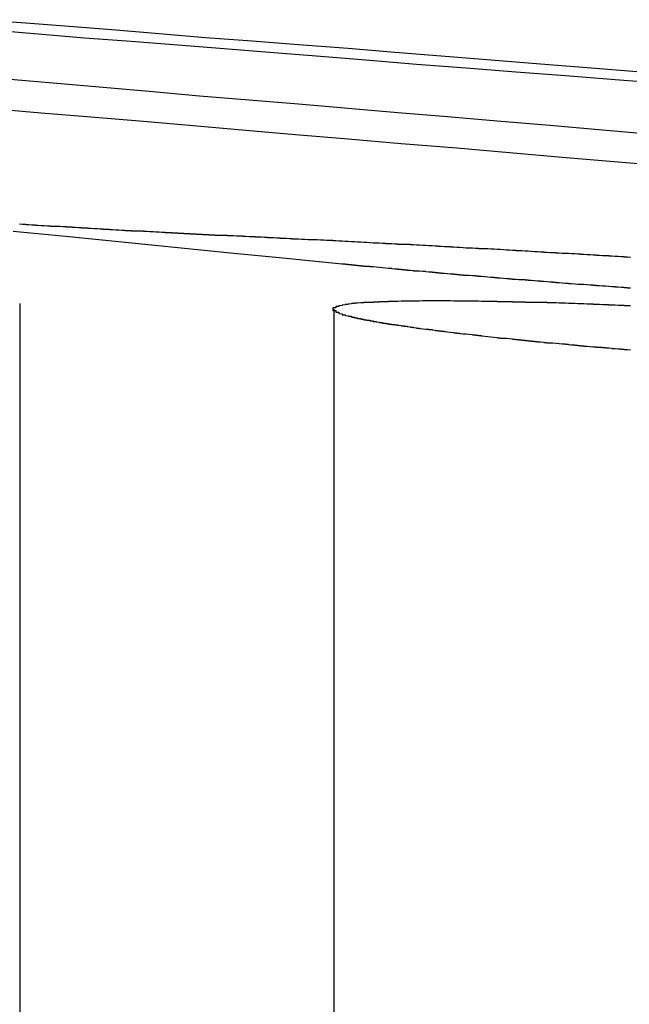
# Model space of a CAD drawing. Extents: x 1121 to 2370, y -770 to 280.
# Drawn here: x 1409 to 1411, y 182 to 185 of the extents above; entities that cross this region are included whole.
import ezdxf

# ---------------------------------------------------------------- set-up
doc = ezdxf.new("R2010")
doc.units = 0
doc.header["$LTSCALE"] = 20
doc.linetypes.add('VERDECKT', pattern=[0.375, 0.25, -0.125])
doc.layers.get('0').update_dxf_attribs({"linetype": 'CONTINUOUS'})
doc.layers.add('BEM', color=7, linetype='CONTINUOUS')

# ---------------------------------------------------------------- blocks, each defined once
blk = doc.blocks.new('A$C07781699')
at = {"color": 1, "linetype": 'VERDECKT', "extrusion": (0, 1, -2e-16)}
for p, q in [((1408.891, 184.5619), (1408.891, 179.1299)), ((1409.9031, 184.5439), (1409.9031, 180.6299))]:
    blk.add_line(p, q, dxfattribs=at)
at = {"color": 3}
for points in [[(1409.93, 184.689, 0), (1409.75, 184.707, 0), (1409.57, 184.725, 0), (1409.4, 184.742, 0), (1409.22, 184.76, 0), (1409.05, 184.777, 0), (1408.87, 184.794, 0)], [(1408.8, 185.191, 0), (1408.96, 185.177, 0), (1409.12, 185.164, 0), (1409.29, 185.15, 0), (1409.45, 185.136, 0), (1409.62, 185.121, 0), (1409.78, 185.107, 0), (1409.95, 185.093, 0), (1410.12, 185.078, 0), (1410.3, 185.064, 0), (1410.47, 185.049, 0), (1410.64, 185.034, 0), (1410.82, 185.019, 0), (1411, 185.004, 0), (1411.18, 184.989, 0), (1411.36, 184.973, 0), (1411.54, 184.958, 0), (1411.73, 184.942, 0), (1411.91, 184.926, 0), (1412.1, 184.91, 0), (1412.29, 184.894, 0), (1412.48, 184.878, 0), (1412.67, 184.861, 0), (1412.87, 184.845, 0)], [(1410.93, 185.107, 0), (1410.77, 185.121, 0), (1410.6, 185.136, 0), (1410.43, 185.15, 0), (1410.27, 185.164, 0), (1410.11, 185.177, 0), (1409.95, 185.191, 0), (1409.79, 185.205, 0), (1409.63, 185.218, 0), (1409.47, 185.231, 0), (1409.32, 185.245, 0), (1409.16, 185.258, 0), (1409.01, 185.271, 0), (1408.86, 185.284, 0)], [(1408.81, 185.443, 0), (1408.95, 185.431, 0), (1409.1, 185.419, 0), (1409.25, 185.408, 0), (1409.4, 185.396, 0), (1409.55, 185.384, 0), (1409.71, 185.371, 0), (1409.86, 185.359, 0), (1410.02, 185.347, 0), (1410.17, 185.334, 0), (1410.33, 185.322, 0), (1410.49, 185.309, 0), (1410.65, 185.297, 0), (1410.81, 185.284, 0), (1410.98, 185.271, 0)], [(1410.88, 185.309, 0), (1410.72, 185.322, 0), (1410.57, 185.334, 0), (1410.41, 185.347, 0), (1410.25, 185.359, 0), (1410.1, 185.371, 0), (1409.95, 185.384, 0), (1409.79, 185.396, 0), (1409.64, 185.408, 0), (1409.49, 185.419, 0), (1409.34, 185.431, 0), (1409.2, 185.443, 0), (1409.05, 185.455, 0), (1408.91, 185.466, 0), (1408.76, 185.477, 0)], [(1410.86, 184.612, 0), (1410.85, 184.612, 0), (1410.85, 184.613, 0), (1410.84, 184.613, 0), (1410.84, 184.614, 0), (1410.83, 184.614, 0), (1410.83, 184.614, 0), (1410.82, 184.615, 0), (1410.82, 184.615, 0), (1410.81, 184.615, 0), (1410.81, 184.616, 0), (1410.8, 184.616, 0), (1410.8, 184.616, 0), (1410.79, 184.617, 0), (1410.79, 184.617, 0), (1410.78, 184.618, 0), (1410.78, 184.618, 0), (1410.77, 184.618, 0), (1410.76, 184.619, 0), (1410.76, 184.619, 0), (1410.75, 184.619, 0), (1410.75, 184.62, 0), (1410.74, 184.62, 0), (1410.74, 184.621, 0), (1410.73, 184.621, 0), (1410.73, 184.621, 0), (1410.72, 184.622, 0), (1410.72, 184.622, 0), (1410.71, 184.623, 0), (1410.71, 184.623, 0), (1410.7, 184.623, 0), (1410.7, 184.624, 0), (1410.69, 184.624, 0), (1410.69, 184.624, 0), (1410.68, 184.625, 0), (1410.68, 184.625, 0), (1410.67, 184.626, 0), (1410.67, 184.626, 0), (1410.66, 184.626, 0), (1410.66, 184.627, 0), (1410.65, 184.627, 0), (1410.65, 184.627, 0), (1410.64, 184.628, 0), (1410.64, 184.628, 0), (1410.63, 184.629, 0), (1410.63, 184.629, 0), (1410.62, 184.629, 0), (1410.62, 184.63, 0), (1410.61, 184.63, 0), (1410.61, 184.631, 0), (1410.6, 184.631, 0), (1410.6, 184.631, 0), (1410.59, 184.632, 0), (1410.59, 184.632, 0), (1410.58, 184.633, 0), (1410.58, 184.633, 0), (1410.57, 184.633, 0), (1410.57, 184.634, 0), (1410.56, 184.634, 0), (1410.56, 184.634, 0), (1410.55, 184.635, 0), (1410.55, 184.635, 0), (1410.54, 184.636, 0), (1410.54, 184.636, 0), (1410.53, 184.636, 0), (1410.53, 184.637, 0), (1410.52, 184.637, 0), (1410.52, 184.638, 0), (1410.51, 184.638, 0), (1410.51, 184.638, 0), (1410.5, 184.639, 0), (1410.5, 184.639, 0), (1410.49, 184.64, 0), (1410.49, 184.64, 0), (1410.48, 184.64, 0), (1410.48, 184.641, 0), (1410.47, 184.641, 0), (1410.47, 184.642, 0), (1410.46, 184.642, 0), (1410.46, 184.642, 0), (1410.45, 184.643, 0), (1410.45, 184.643, 0), (1410.44, 184.644, 0), (1410.44, 184.644, 0), (1410.43, 184.644, 0), (1410.43, 184.645, 0), (1410.42, 184.645, 0), (1410.42, 184.646, 0), (1410.41, 184.646, 0), (1410.41, 184.646, 0), (1410.4, 184.647, 0), (1410.4, 184.647, 0), (1410.4, 184.647, 0), (1410.39, 184.648, 0), (1410.39, 184.648, 0), (1410.38, 184.649, 0), (1410.38, 184.649, 0), (1410.37, 184.649, 0), (1410.37, 184.65, 0), (1410.36, 184.65, 0), (1410.36, 184.651, 0), (1410.35, 184.651, 0), (1410.35, 184.651, 0), (1410.34, 184.652, 0), (1410.34, 184.652, 0), (1410.33, 184.653, 0), (1410.33, 184.653, 0), (1410.32, 184.653, 0), (1410.32, 184.654, 0), (1410.31, 184.654, 0), (1410.31, 184.655, 0), (1410.31, 184.655, 0), (1410.3, 184.655, 0), (1410.3, 184.656, 0), (1410.29, 184.656, 0), (1410.29, 184.657, 0), (1410.28, 184.657, 0), (1410.28, 184.657, 0), (1410.27, 184.658, 0), (1410.27, 184.658, 0), (1410.26, 184.659, 0), (1410.26, 184.659, 0), (1410.25, 184.659, 0), (1410.25, 184.66, 0), (1410.24, 184.66, 0), (1410.24, 184.661, 0), (1410.24, 184.661, 0), (1410.23, 184.661, 0), (1410.23, 184.662, 0), (1410.22, 184.662, 0), (1410.22, 184.663, 0), (1410.21, 184.663, 0), (1410.21, 184.663, 0), (1410.2, 184.664, 0), (1410.2, 184.664, 0), (1410.2, 184.665, 0), (1410.19, 184.665, 0), (1410.19, 184.665, 0), (1410.18, 184.666, 0), (1410.18, 184.666, 0), (1410.17, 184.667, 0), (1410.17, 184.667, 0), (1410.16, 184.667, 0), (1410.16, 184.668, 0), (1410.16, 184.668, 0), (1410.15, 184.669, 0), (1410.15, 184.669, 0), (1410.14, 184.669, 0), (1410.14, 184.67, 0), (1410.13, 184.67, 0), (1410.13, 184.671, 0), (1410.12, 184.671, 0), (1410.12, 184.671, 0), (1410.12, 184.672, 0), (1410.11, 184.672, 0), (1410.11, 184.673, 0), (1410.1, 184.673, 0), (1410.1, 184.673, 0), (1410.09, 184.674, 0), (1410.09, 184.674, 0), (1410.09, 184.675, 0), (1410.08, 184.675, 0), (1410.08, 184.675, 0), (1410.07, 184.676, 0), (1410.07, 184.676, 0), (1410.06, 184.677, 0), (1410.06, 184.677, 0), (1410.06, 184.677, 0), (1410.05, 184.678, 0), (1410.05, 184.678, 0), (1410.04, 184.679, 0), (1410.04, 184.679, 0), (1410.04, 184.679, 0), (1410.03, 184.68, 0), (1410.03, 184.68, 0), (1410.02, 184.68, 0), (1410.02, 184.681, 0), (1410.01, 184.681, 0), (1410.01, 184.682, 0), (1410.01, 184.682, 0), (1410, 184.682, 0), (1410, 184.683, 0), (1409.99, 184.683, 0), (1409.99, 184.684, 0), (1409.99, 184.684, 0), (1409.98, 184.684, 0), (1409.98, 184.685, 0), (1409.97, 184.685, 0), (1409.97, 184.686, 0), (1409.97, 184.686, 0), (1409.96, 184.686, 0), (1409.96, 184.687, 0), (1409.95, 184.687, 0), (1409.95, 184.687, 0), (1409.95, 184.688, 0), (1409.94, 184.688, 0), (1409.94, 184.689, 0), (1409.93, 184.689, 0)]]:
    blk.add_polyline3d(points, dxfattribs=at)
at = {"color": 1}
for points in [[(1408.89, 184.819, 0), (1408.9, 184.818, 0), (1408.9, 184.818, 0), (1408.9, 184.818, 0), (1408.91, 184.818, 0), (1408.91, 184.817, 0), (1408.92, 184.817, 0), (1408.92, 184.817, 0), (1408.92, 184.817, 0), (1408.93, 184.816, 0), (1408.93, 184.816, 0), (1408.94, 184.816, 0), (1408.94, 184.816, 0), (1408.94, 184.815, 0), (1408.95, 184.815, 0), (1408.95, 184.815, 0), (1408.95, 184.815, 0), (1408.96, 184.814, 0), (1408.96, 184.814, 0), (1408.97, 184.814, 0), (1408.97, 184.814, 0), (1408.97, 184.814, 0), (1408.98, 184.813, 0), (1408.98, 184.813, 0), (1408.98, 184.813, 0), (1408.99, 184.813, 0), (1408.99, 184.812, 0), (1409, 184.812, 0), (1409, 184.812, 0), (1409, 184.812, 0), (1409.01, 184.811, 0), (1409.01, 184.811, 0), (1409.02, 184.811, 0), (1409.02, 184.811, 0), (1409.02, 184.811, 0), (1409.03, 184.81, 0), (1409.03, 184.81, 0), (1409.03, 184.81, 0), (1409.04, 184.81, 0), (1409.04, 184.809, 0), (1409.05, 184.809, 0), (1409.05, 184.809, 0), (1409.05, 184.809, 0), (1409.06, 184.809, 0), (1409.06, 184.808, 0), (1409.06, 184.808, 0), (1409.07, 184.808, 0), (1409.07, 184.808, 0), (1409.08, 184.807, 0), (1409.08, 184.807, 0), (1409.08, 184.807, 0), (1409.09, 184.807, 0), (1409.09, 184.807, 0), (1409.09, 184.806, 0), (1409.1, 184.806, 0), (1409.1, 184.806, 0), (1409.11, 184.806, 0), (1409.11, 184.805, 0), (1409.11, 184.805, 0), (1409.12, 184.805, 0), (1409.12, 184.805, 0), (1409.12, 184.805, 0), (1409.13, 184.804, 0), (1409.13, 184.804, 0), (1409.14, 184.804, 0), (1409.14, 184.804, 0), (1409.14, 184.804, 0), (1409.15, 184.803, 0), (1409.15, 184.803, 0), (1409.15, 184.803, 0), (1409.16, 184.803, 0), (1409.16, 184.802, 0), (1409.17, 184.802, 0), (1409.17, 184.802, 0), (1409.17, 184.802, 0), (1409.18, 184.802, 0), (1409.18, 184.801, 0), (1409.18, 184.801, 0), (1409.19, 184.801, 0), (1409.19, 184.801, 0), (1409.19, 184.801, 0), (1409.2, 184.8, 0), (1409.2, 184.8, 0), (1409.21, 184.8, 0), (1409.21, 184.8, 0), (1409.21, 184.8, 0), (1409.22, 184.799, 0), (1409.22, 184.799, 0), (1409.22, 184.799, 0), (1409.23, 184.799, 0), (1409.23, 184.799, 0), (1409.23, 184.798, 0), (1409.24, 184.798, 0), (1409.24, 184.798, 0), (1409.25, 184.798, 0), (1409.25, 184.798, 0), (1409.25, 184.797, 0), (1409.26, 184.797, 0), (1409.26, 184.797, 0), (1409.26, 184.797, 0), (1409.27, 184.797, 0), (1409.27, 184.796, 0), (1409.28, 184.796, 0), (1409.28, 184.796, 0), (1409.28, 184.796, 0), (1409.29, 184.796, 0), (1409.29, 184.795, 0), (1409.29, 184.795, 0), (1409.3, 184.795, 0), (1409.3, 184.795, 0), (1409.3, 184.795, 0), (1409.31, 184.794, 0), (1409.31, 184.794, 0), (1409.32, 184.794, 0), (1409.32, 184.794, 0), (1409.32, 184.794, 0), (1409.33, 184.793, 0), (1409.33, 184.793, 0), (1409.33, 184.793, 0), (1409.34, 184.793, 0), (1409.34, 184.793, 0), (1409.35, 184.792, 0), (1409.35, 184.792, 0), (1409.35, 184.792, 0), (1409.36, 184.792, 0), (1409.36, 184.792, 0), (1409.36, 184.791, 0), (1409.37, 184.791, 0), (1409.37, 184.791, 0), (1409.37, 184.791, 0), (1409.38, 184.791, 0), (1409.38, 184.79, 0), (1409.39, 184.79, 0), (1409.39, 184.79, 0), (1409.39, 184.79, 0), (1409.4, 184.79, 0), (1409.4, 184.79, 0), (1409.4, 184.789, 0), (1409.41, 184.789, 0), (1409.41, 184.789, 0), (1409.41, 184.789, 0), (1409.42, 184.789, 0), (1409.42, 184.788, 0), (1409.43, 184.788, 0), (1409.43, 184.788, 0), (1409.43, 184.788, 0), (1409.44, 184.788, 0), (1409.44, 184.787, 0), (1409.44, 184.787, 0), (1409.45, 184.787, 0), (1409.45, 184.787, 0), (1409.46, 184.787, 0), (1409.46, 184.787, 0), (1409.46, 184.786, 0), (1409.47, 184.786, 0), (1409.47, 184.786, 0), (1409.47, 184.786, 0), (1409.48, 184.786, 0), (1409.48, 184.785, 0), (1409.48, 184.785, 0), (1409.49, 184.785, 0), (1409.49, 184.785, 0), (1409.5, 184.785, 0), (1409.5, 184.785, 0), (1409.5, 184.784, 0), (1409.51, 184.784, 0), (1409.51, 184.784, 0), (1409.51, 184.784, 0), (1409.52, 184.784, 0), (1409.52, 184.784, 0), (1409.52, 184.783, 0), (1409.53, 184.783, 0), (1409.53, 184.783, 0), (1409.54, 184.783, 0), (1409.54, 184.783, 0), (1409.54, 184.782, 0), (1409.55, 184.782, 0), (1409.55, 184.782, 0), (1409.55, 184.782, 0), (1409.56, 184.782, 0), (1409.56, 184.782, 0), (1409.56, 184.781, 0), (1409.57, 184.781, 0), (1409.57, 184.781, 0), (1409.58, 184.781, 0), (1409.58, 184.781, 0), (1409.58, 184.781, 0), (1409.59, 184.78, 0), (1409.59, 184.78, 0)], [(1409.59, 184.78, 0), (1409.6, 184.78, 0), (1409.61, 184.78, 0), (1409.61, 184.779, 0), (1409.62, 184.779, 0), (1409.63, 184.778, 0), (1409.64, 184.778, 0), (1409.65, 184.778, 0), (1409.65, 184.777, 0), (1409.66, 184.777, 0), (1409.67, 184.777, 0), (1409.68, 184.776, 0), (1409.69, 184.776, 0), (1409.69, 184.775, 0), (1409.7, 184.775, 0), (1409.71, 184.775, 0), (1409.72, 184.774, 0), (1409.73, 184.774, 0), (1409.73, 184.773, 0), (1409.74, 184.773, 0), (1409.75, 184.773, 0), (1409.76, 184.772, 0), (1409.77, 184.772, 0), (1409.77, 184.771, 0), (1409.78, 184.771, 0), (1409.79, 184.771, 0), (1409.8, 184.77, 0), (1409.81, 184.77, 0), (1409.81, 184.77, 0), (1409.82, 184.769, 0), (1409.83, 184.769, 0), (1409.84, 184.768, 0), (1409.85, 184.768, 0), (1409.85, 184.768, 0), (1409.86, 184.767, 0), (1409.87, 184.767, 0), (1409.88, 184.766, 0), (1409.89, 184.766, 0), (1409.9, 184.766, 0), (1409.9, 184.765, 0), (1409.91, 184.765, 0), (1409.92, 184.764, 0), (1409.93, 184.764, 0), (1409.94, 184.763, 0), (1409.94, 184.763, 0), (1409.95, 184.763, 0), (1409.96, 184.762, 0), (1409.97, 184.762, 0), (1409.98, 184.761, 0), (1409.98, 184.761, 0), (1409.99, 184.761, 0), (1410, 184.76, 0), (1410.01, 184.76, 0), (1410.02, 184.759, 0), (1410.02, 184.759, 0), (1410.03, 184.758, 0), (1410.04, 184.758, 0), (1410.05, 184.758, 0), (1410.06, 184.757, 0), (1410.07, 184.757, 0), (1410.07, 184.756, 0), (1410.08, 184.756, 0), (1410.09, 184.756, 0), (1410.1, 184.755, 0), (1410.11, 184.755, 0), (1410.11, 184.754, 0), (1410.12, 184.754, 0), (1410.13, 184.753, 0), (1410.14, 184.753, 0), (1410.15, 184.753, 0), (1410.15, 184.752, 0), (1410.16, 184.752, 0), (1410.17, 184.751, 0), (1410.18, 184.751, 0), (1410.19, 184.75, 0), (1410.2, 184.75, 0), (1410.2, 184.75, 0), (1410.21, 184.749, 0), (1410.22, 184.749, 0), (1410.23, 184.748, 0), (1410.24, 184.748, 0), (1410.24, 184.747, 0), (1410.25, 184.747, 0), (1410.26, 184.746, 0), (1410.27, 184.746, 0), (1410.28, 184.746, 0), (1410.28, 184.745, 0), (1410.29, 184.745, 0), (1410.3, 184.744, 0), (1410.31, 184.744, 0), (1410.32, 184.743, 0), (1410.32, 184.743, 0), (1410.33, 184.742, 0), (1410.34, 184.742, 0), (1410.35, 184.742, 0), (1410.36, 184.741, 0), (1410.37, 184.741, 0), (1410.37, 184.74, 0), (1410.38, 184.74, 0), (1410.39, 184.739, 0), (1410.4, 184.739, 0), (1410.41, 184.738, 0), (1410.41, 184.738, 0), (1410.42, 184.738, 0), (1410.43, 184.737, 0), (1410.44, 184.737, 0), (1410.45, 184.736, 0), (1410.45, 184.736, 0), (1410.46, 184.735, 0), (1410.47, 184.735, 0), (1410.48, 184.734, 0), (1410.49, 184.734, 0), (1410.49, 184.733, 0), (1410.5, 184.733, 0), (1410.51, 184.733, 0), (1410.52, 184.732, 0), (1410.53, 184.732, 0), (1410.54, 184.731, 0), (1410.54, 184.731, 0), (1410.55, 184.73, 0), (1410.56, 184.73, 0), (1410.57, 184.729, 0), (1410.58, 184.729, 0), (1410.58, 184.728, 0), (1410.59, 184.728, 0), (1410.6, 184.727, 0), (1410.61, 184.727, 0), (1410.62, 184.727, 0), (1410.62, 184.726, 0), (1410.63, 184.726, 0), (1410.64, 184.725, 0), (1410.65, 184.725, 0), (1410.66, 184.724, 0), (1410.66, 184.724, 0), (1410.67, 184.723, 0), (1410.68, 184.723, 0), (1410.69, 184.722, 0), (1410.7, 184.722, 0), (1410.7, 184.721, 0), (1410.71, 184.721, 0), (1410.72, 184.72, 0), (1410.73, 184.72, 0), (1410.74, 184.719, 0), (1410.75, 184.719, 0), (1410.75, 184.718, 0), (1410.76, 184.718, 0), (1410.77, 184.717, 0), (1410.78, 184.717, 0), (1410.79, 184.717, 0), (1410.79, 184.716, 0), (1410.8, 184.716, 0), (1410.81, 184.715, 0), (1410.82, 184.715, 0), (1410.83, 184.714, 0), (1410.84, 184.714, 0), (1410.84, 184.713, 0), (1410.85, 184.713, 0), (1410.86, 184.712, 0)], [(1410.86, 184.555, 0), (1410.85, 184.555, 0), (1410.85, 184.555, 0), (1410.84, 184.555, 0), (1410.84, 184.556, 0), (1410.83, 184.556, 0), (1410.83, 184.556, 0), (1410.83, 184.556, 0), (1410.82, 184.556, 0), (1410.82, 184.556, 0), (1410.81, 184.557, 0), (1410.81, 184.557, 0), (1410.8, 184.557, 0), (1410.8, 184.557, 0), (1410.8, 184.557, 0), (1410.79, 184.557, 0), (1410.79, 184.558, 0), (1410.78, 184.558, 0), (1410.78, 184.558, 0), (1410.77, 184.558, 0), (1410.77, 184.558, 0), (1410.77, 184.558, 0), (1410.76, 184.559, 0), (1410.76, 184.559, 0), (1410.75, 184.559, 0), (1410.75, 184.559, 0), (1410.74, 184.559, 0), (1410.74, 184.559, 0), (1410.74, 184.56, 0), (1410.73, 184.56, 0), (1410.73, 184.56, 0), (1410.72, 184.56, 0), (1410.72, 184.56, 0), (1410.72, 184.56, 0), (1410.71, 184.561, 0), (1410.71, 184.561, 0), (1410.7, 184.561, 0), (1410.7, 184.561, 0), (1410.69, 184.561, 0), (1410.69, 184.561, 0), (1410.69, 184.561, 0), (1410.68, 184.562, 0), (1410.68, 184.562, 0), (1410.67, 184.562, 0), (1410.67, 184.562, 0), (1410.67, 184.562, 0), (1410.66, 184.562, 0), (1410.66, 184.562, 0), (1410.65, 184.563, 0), (1410.65, 184.563, 0), (1410.65, 184.563, 0), (1410.64, 184.563, 0), (1410.64, 184.563, 0), (1410.63, 184.563, 0), (1410.63, 184.563, 0), (1410.63, 184.563, 0), (1410.62, 184.564, 0), (1410.62, 184.564, 0), (1410.61, 184.564, 0), (1410.61, 184.564, 0), (1410.61, 184.564, 0), (1410.6, 184.564, 0), (1410.6, 184.564, 0), (1410.59, 184.564, 0), (1410.59, 184.565, 0), (1410.59, 184.565, 0), (1410.58, 184.565, 0), (1410.58, 184.565, 0), (1410.57, 184.565, 0), (1410.57, 184.565, 0), (1410.57, 184.565, 0), (1410.56, 184.565, 0), (1410.56, 184.565, 0), (1410.55, 184.566, 0), (1410.55, 184.566, 0), (1410.55, 184.566, 0), (1410.54, 184.566, 0), (1410.54, 184.566, 0), (1410.54, 184.566, 0), (1410.53, 184.566, 0), (1410.53, 184.566, 0), (1410.52, 184.566, 0), (1410.52, 184.566, 0), (1410.52, 184.567, 0), (1410.51, 184.567, 0), (1410.51, 184.567, 0), (1410.51, 184.567, 0), (1410.5, 184.567, 0), (1410.5, 184.567, 0), (1410.49, 184.567, 0), (1410.49, 184.567, 0), (1410.49, 184.567, 0), (1410.48, 184.567, 0), (1410.48, 184.567, 0), (1410.48, 184.568, 0), (1410.47, 184.568, 0), (1410.47, 184.568, 0), (1410.47, 184.568, 0), (1410.46, 184.568, 0), (1410.46, 184.568, 0), (1410.45, 184.568, 0), (1410.45, 184.568, 0), (1410.45, 184.568, 0), (1410.44, 184.568, 0), (1410.44, 184.568, 0), (1410.44, 184.568, 0), (1410.43, 184.568, 0), (1410.43, 184.569, 0), (1410.43, 184.569, 0), (1410.42, 184.569, 0), (1410.42, 184.569, 0), (1410.42, 184.569, 0), (1410.41, 184.569, 0), (1410.41, 184.569, 0), (1410.41, 184.569, 0), (1410.4, 184.569, 0), (1410.4, 184.569, 0), (1410.4, 184.569, 0), (1410.39, 184.569, 0), (1410.39, 184.569, 0), (1410.38, 184.569, 0), (1410.38, 184.569, 0), (1410.38, 184.569, 0), (1410.37, 184.57, 0), (1410.37, 184.57, 0), (1410.37, 184.57, 0), (1410.37, 184.57, 0), (1410.36, 184.57, 0), (1410.36, 184.57, 0), (1410.36, 184.57, 0), (1410.35, 184.57, 0), (1410.35, 184.57, 0), (1410.35, 184.57, 0), (1410.34, 184.57, 0), (1410.34, 184.57, 0), (1410.34, 184.57, 0), (1410.33, 184.57, 0), (1410.33, 184.57, 0), (1410.33, 184.57, 0), (1410.32, 184.57, 0), (1410.32, 184.57, 0), (1410.32, 184.57, 0), (1410.31, 184.57, 0), (1410.31, 184.57, 0), (1410.31, 184.57, 0), (1410.3, 184.57, 0), (1410.3, 184.57, 0), (1410.3, 184.57, 0), (1410.3, 184.57, 0), (1410.29, 184.57, 0), (1410.29, 184.57, 0), (1410.29, 184.57, 0), (1410.28, 184.571, 0), (1410.28, 184.571, 0), (1410.28, 184.571, 0), (1410.27, 184.571, 0), (1410.27, 184.571, 0), (1410.27, 184.571, 0), (1410.27, 184.571, 0), (1410.26, 184.571, 0), (1410.26, 184.571, 0), (1410.26, 184.571, 0), (1410.25, 184.571, 0), (1410.25, 184.571, 0), (1410.25, 184.571, 0), (1410.25, 184.571, 0), (1410.24, 184.571, 0), (1410.24, 184.571, 0), (1410.24, 184.571, 0), (1410.24, 184.571, 0), (1410.23, 184.571, 0), (1410.23, 184.571, 0), (1410.23, 184.571, 0), (1410.22, 184.571, 0), (1410.22, 184.571, 0), (1410.22, 184.571, 0), (1410.22, 184.571, 0), (1410.21, 184.571, 0), (1410.21, 184.571, 0), (1410.21, 184.571, 0), (1410.21, 184.571, 0), (1410.2, 184.571, 0), (1410.2, 184.571, 0), (1410.2, 184.571, 0), (1410.19, 184.571, 0), (1410.19, 184.571, 0), (1410.19, 184.571, 0), (1410.19, 184.571, 0), (1410.18, 184.57, 0), (1410.18, 184.57, 0), (1410.18, 184.57, 0), (1410.18, 184.57, 0), (1410.17, 184.57, 0), (1410.17, 184.57, 0), (1410.17, 184.57, 0), (1410.17, 184.57, 0), (1410.16, 184.57, 0), (1410.16, 184.57, 0), (1410.16, 184.57, 0), (1410.16, 184.57, 0), (1410.15, 184.57, 0), (1410.15, 184.57, 0), (1410.15, 184.57, 0), (1410.15, 184.57, 0), (1410.14, 184.57, 0), (1410.14, 184.57, 0), (1410.14, 184.57, 0), (1410.14, 184.57, 0), (1410.13, 184.57, 0), (1410.13, 184.57, 0), (1410.13, 184.57, 0), (1410.13, 184.57, 0), (1410.12, 184.57, 0), (1410.12, 184.57, 0), (1410.12, 184.57, 0), (1410.12, 184.57, 0), (1410.12, 184.57, 0), (1410.11, 184.569, 0), (1410.11, 184.569, 0), (1410.11, 184.569, 0), (1410.11, 184.569, 0), (1410.1, 184.569, 0), (1410.1, 184.569, 0), (1410.1, 184.569, 0), (1410.1, 184.569, 0), (1410.09, 184.569, 0), (1410.09, 184.569, 0), (1410.09, 184.569, 0), (1410.09, 184.569, 0), (1410.09, 184.569, 0), (1410.08, 184.569, 0), (1410.08, 184.569, 0), (1410.08, 184.569, 0), (1410.08, 184.568, 0), (1410.07, 184.568, 0), (1410.07, 184.568, 0), (1410.07, 184.568, 0), (1410.07, 184.568, 0), (1410.07, 184.568, 0), (1410.06, 184.568, 0), (1410.06, 184.568, 0), (1410.06, 184.568, 0), (1410.06, 184.568, 0), (1410.06, 184.568, 0), (1410.05, 184.568, 0), (1410.05, 184.568, 0), (1410.05, 184.567, 0), (1410.05, 184.567, 0), (1410.05, 184.567, 0), (1410.04, 184.567, 0), (1410.04, 184.567, 0), (1410.04, 184.567, 0), (1410.04, 184.567, 0), (1410.04, 184.567, 0), (1410.03, 184.567, 0), (1410.03, 184.567, 0), (1410.03, 184.567, 0), (1410.03, 184.566, 0), (1410.03, 184.566, 0), (1410.03, 184.566, 0), (1410.02, 184.566, 0), (1410.02, 184.566, 0), (1410.02, 184.566, 0), (1410.02, 184.566, 0), (1410.02, 184.566, 0), (1410.01, 184.566, 0), (1410.01, 184.566, 0), (1410.01, 184.565, 0), (1410.01, 184.565, 0), (1410.01, 184.565, 0), (1410.01, 184.565, 0), (1410, 184.565, 0), (1410, 184.565, 0), (1410, 184.565, 0), (1410, 184.565, 0), (1410, 184.565, 0), (1410, 184.564, 0), (1409.99, 184.564, 0), (1409.99, 184.564, 0), (1409.99, 184.564, 0), (1409.99, 184.564, 0), (1409.99, 184.564, 0), (1409.99, 184.564, 0), (1409.99, 184.564, 0), (1409.98, 184.563, 0), (1409.98, 184.563, 0), (1409.98, 184.563, 0), (1409.98, 184.563, 0), (1409.98, 184.563, 0), (1409.98, 184.563, 0), (1409.98, 184.563, 0), (1409.97, 184.563, 0), (1409.97, 184.562, 0), (1409.97, 184.562, 0), (1409.97, 184.562, 0), (1409.97, 184.562, 0), (1409.97, 184.562, 0), (1409.97, 184.562, 0), (1409.96, 184.562, 0), (1409.96, 184.561, 0), (1409.96, 184.561, 0), (1409.96, 184.561, 0), (1409.96, 184.561, 0), (1409.96, 184.561, 0), (1409.96, 184.561, 0), (1409.96, 184.561, 0), (1409.95, 184.56, 0), (1409.95, 184.56, 0), (1409.95, 184.56, 0), (1409.95, 184.56, 0), (1409.95, 184.56, 0), (1409.95, 184.56, 0), (1409.95, 184.559, 0), (1409.95, 184.559, 0), (1409.94, 184.559, 0), (1409.94, 184.559, 0), (1409.94, 184.559, 0), (1409.94, 184.559, 0), (1409.94, 184.558, 0), (1409.94, 184.558, 0), (1409.94, 184.558, 0), (1409.94, 184.558, 0), (1409.94, 184.558, 0), (1409.94, 184.558, 0), (1409.93, 184.557, 0), (1409.93, 184.557, 0), (1409.93, 184.557, 0), (1409.93, 184.557, 0), (1409.93, 184.557, 0), (1409.93, 184.557, 0), (1409.93, 184.556, 0), (1409.93, 184.556, 0), (1409.93, 184.556, 0), (1409.93, 184.556, 0), (1409.93, 184.556, 0), (1409.93, 184.556, 0), (1409.92, 184.555, 0), (1409.92, 184.555, 0), (1409.92, 184.555, 0), (1409.92, 184.555, 0), (1409.92, 184.555, 0), (1409.92, 184.554, 0), (1409.92, 184.554, 0), (1409.92, 184.554, 0), (1409.92, 184.554, 0), (1409.92, 184.554, 0), (1409.92, 184.553, 0), (1409.92, 184.553, 0), (1409.92, 184.553, 0), (1409.92, 184.553, 0), (1409.91, 184.553, 0), (1409.91, 184.552, 0), (1409.91, 184.552, 0), (1409.91, 184.552, 0), (1409.91, 184.552, 0), (1409.91, 184.552, 0), (1409.91, 184.552, 0), (1409.91, 184.551, 0), (1409.91, 184.551, 0), (1409.91, 184.551, 0), (1409.91, 184.551, 0), (1409.91, 184.55, 0), (1409.91, 184.55, 0), (1409.91, 184.55, 0), (1409.91, 184.55, 0), (1409.91, 184.55, 0), (1409.91, 184.549, 0), (1409.91, 184.549, 0), (1409.91, 184.549, 0), (1409.91, 184.549, 0), (1409.91, 184.549, 0), (1409.91, 184.548, 0), (1409.91, 184.548, 0), (1409.91, 184.548, 0), (1409.91, 184.548, 0), (1409.9, 184.548, 0), (1409.9, 184.547, 0), (1409.9, 184.547, 0), (1409.9, 184.547, 0), (1409.9, 184.547, 0), (1409.9, 184.546, 0), (1409.9, 184.546, 0), (1409.9, 184.546, 0), (1409.9, 184.546, 0), (1409.9, 184.546, 0), (1409.9, 184.545, 0), (1409.9, 184.545, 0), (1409.9, 184.545, 0), (1409.9, 184.545, 0), (1409.9, 184.544, 0), (1409.9, 184.544, 0), (1409.9, 184.544, 0), (1409.9, 184.544, 0), (1409.9, 184.544, 0), (1409.9, 184.543, 0), (1409.9, 184.543, 0), (1409.9, 184.543, 0), (1409.9, 184.543, 0), (1409.9, 184.542, 0), (1409.9, 184.542, 0), (1409.9, 184.542, 0), (1409.9, 184.542, 0), (1409.9, 184.541, 0), (1409.9, 184.541, 0), (1409.9, 184.541, 0), (1409.9, 184.541, 0), (1409.9, 184.54, 0), (1409.9, 184.54, 0), (1409.9, 184.54, 0), (1409.91, 184.54, 0), (1409.91, 184.54, 0), (1409.91, 184.539, 0), (1409.91, 184.539, 0), (1409.91, 184.539, 0), (1409.91, 184.539, 0), (1409.91, 184.538, 0), (1409.91, 184.538, 0), (1409.91, 184.538, 0), (1409.91, 184.538, 0), (1409.91, 184.537, 0), (1409.91, 184.537, 0), (1409.91, 184.537, 0), (1409.91, 184.537, 0), (1409.91, 184.536, 0), (1409.91, 184.536, 0), (1409.91, 184.536, 0), (1409.91, 184.536, 0), (1409.91, 184.535, 0), (1409.91, 184.535, 0), (1409.91, 184.535, 0), (1409.91, 184.535, 0), (1409.91, 184.534, 0), (1409.91, 184.534, 0), (1409.91, 184.534, 0), (1409.92, 184.534, 0), (1409.92, 184.533, 0), (1409.92, 184.533, 0), (1409.92, 184.533, 0), (1409.92, 184.533, 0), (1409.92, 184.532, 0), (1409.92, 184.532, 0), (1409.92, 184.532, 0), (1409.92, 184.532, 0), (1409.92, 184.531, 0), (1409.92, 184.531, 0), (1409.92, 184.531, 0), (1409.92, 184.53, 0), (1409.92, 184.53, 0), (1409.92, 184.53, 0), (1409.92, 184.53, 0), (1409.93, 184.529, 0), (1409.93, 184.529, 0), (1409.93, 184.529, 0), (1409.93, 184.529, 0), (1409.93, 184.528, 0), (1409.93, 184.528, 0), (1409.93, 184.528, 0), (1409.93, 184.527, 0), (1409.93, 184.527, 0), (1409.93, 184.527, 0), (1409.93, 184.527, 0), (1409.93, 184.526, 0), (1409.94, 184.526, 0), (1409.94, 184.526, 0), (1409.94, 184.526, 0), (1409.94, 184.525, 0), (1409.94, 184.525, 0), (1409.94, 184.525, 0), (1409.94, 184.524, 0), (1409.94, 184.524, 0), (1409.94, 184.524, 0), (1409.94, 184.524, 0), (1409.95, 184.523, 0), (1409.95, 184.523, 0), (1409.95, 184.523, 0), (1409.95, 184.522, 0), (1409.95, 184.522, 0), (1409.95, 184.522, 0), (1409.95, 184.521, 0), (1409.95, 184.521, 0), (1409.95, 184.521, 0), (1409.96, 184.521, 0), (1409.96, 184.52, 0), (1409.96, 184.52, 0), (1409.96, 184.52, 0), (1409.96, 184.519, 0), (1409.96, 184.519, 0), (1409.96, 184.519, 0), (1409.96, 184.518, 0), (1409.97, 184.518, 0), (1409.97, 184.518, 0), (1409.97, 184.518, 0), (1409.97, 184.517, 0), (1409.97, 184.517, 0), (1409.97, 184.517, 0), (1409.97, 184.516, 0), (1409.98, 184.516, 0), (1409.98, 184.516, 0), (1409.98, 184.515, 0), (1409.98, 184.515, 0), (1409.98, 184.515, 0), (1409.98, 184.514, 0), (1409.98, 184.514, 0), (1409.99, 184.514, 0), (1409.99, 184.514, 0), (1409.99, 184.513, 0), (1409.99, 184.513, 0), (1409.99, 184.513, 0), (1409.99, 184.512, 0), (1409.99, 184.512, 0), (1410, 184.512, 0), (1410, 184.511, 0), (1410, 184.511, 0), (1410, 184.511, 0), (1410, 184.51, 0), (1410, 184.51, 0), (1410.01, 184.51, 0), (1410.01, 184.509, 0), (1410.01, 184.509, 0), (1410.01, 184.509, 0), (1410.01, 184.508, 0), (1410.01, 184.508, 0), (1410.02, 184.508, 0), (1410.02, 184.507, 0), (1410.02, 184.507, 0), (1410.02, 184.507, 0), (1410.02, 184.506, 0), (1410.03, 184.506, 0), (1410.03, 184.506, 0), (1410.03, 184.505, 0), (1410.03, 184.505, 0), (1410.03, 184.505, 0), (1410.03, 184.504, 0), (1410.04, 184.504, 0), (1410.04, 184.504, 0), (1410.04, 184.503, 0), (1410.04, 184.503, 0), (1410.04, 184.503, 0), (1410.05, 184.502, 0), (1410.05, 184.502, 0), (1410.05, 184.502, 0), (1410.05, 184.501, 0), (1410.05, 184.501, 0), (1410.06, 184.501, 0), (1410.06, 184.5, 0), (1410.06, 184.5, 0), (1410.06, 184.5, 0), (1410.06, 184.499, 0), (1410.07, 184.499, 0), (1410.07, 184.499, 0), (1410.07, 184.498, 0), (1410.07, 184.498, 0), (1410.08, 184.498, 0), (1410.08, 184.497, 0), (1410.08, 184.497, 0), (1410.08, 184.497, 0), (1410.08, 184.496, 0), (1410.09, 184.496, 0), (1410.09, 184.496, 0), (1410.09, 184.495, 0), (1410.09, 184.495, 0), (1410.1, 184.495, 0), (1410.1, 184.494, 0), (1410.1, 184.494, 0), (1410.1, 184.494, 0), (1410.1, 184.493, 0), (1410.11, 184.493, 0), (1410.11, 184.493, 0), (1410.11, 184.492, 0), (1410.11, 184.492, 0), (1410.12, 184.491, 0), (1410.12, 184.491, 0), (1410.12, 184.491, 0), (1410.12, 184.49, 0), (1410.13, 184.49, 0), (1410.13, 184.49, 0), (1410.13, 184.489, 0), (1410.13, 184.489, 0), (1410.14, 184.489, 0), (1410.14, 184.488, 0), (1410.14, 184.488, 0), (1410.14, 184.488, 0), (1410.15, 184.487, 0), (1410.15, 184.487, 0), (1410.15, 184.486, 0), (1410.15, 184.486, 0), (1410.16, 184.486, 0), (1410.16, 184.485, 0), (1410.16, 184.485, 0), (1410.16, 184.485, 0), (1410.17, 184.484, 0), (1410.17, 184.484, 0), (1410.17, 184.484, 0), (1410.17, 184.483, 0), (1410.18, 184.483, 0), (1410.18, 184.483, 0), (1410.18, 184.482, 0), (1410.18, 184.482, 0), (1410.19, 184.481, 0), (1410.19, 184.481, 0), (1410.19, 184.481, 0), (1410.2, 184.48, 0), (1410.2, 184.48, 0), (1410.2, 184.48, 0), (1410.2, 184.479, 0), (1410.21, 184.479, 0), (1410.21, 184.479, 0), (1410.21, 184.478, 0), (1410.22, 184.478, 0), (1410.22, 184.478, 0), (1410.22, 184.477, 0), (1410.22, 184.477, 0), (1410.23, 184.476, 0), (1410.23, 184.476, 0), (1410.23, 184.476, 0), (1410.23, 184.475, 0), (1410.24, 184.475, 0), (1410.24, 184.475, 0), (1410.24, 184.474, 0), (1410.25, 184.474, 0), (1410.25, 184.474, 0), (1410.25, 184.473, 0), (1410.26, 184.473, 0), (1410.26, 184.472, 0), (1410.26, 184.472, 0), (1410.26, 184.472, 0), (1410.27, 184.471, 0), (1410.27, 184.471, 0), (1410.27, 184.471, 0), (1410.28, 184.47, 0), (1410.28, 184.47, 0), (1410.28, 184.47, 0), (1410.29, 184.469, 0), (1410.29, 184.469, 0), (1410.29, 184.468, 0), (1410.29, 184.468, 0), (1410.3, 184.468, 0), (1410.3, 184.467, 0), (1410.3, 184.467, 0), (1410.31, 184.467, 0), (1410.31, 184.466, 0), (1410.31, 184.466, 0), (1410.32, 184.465, 0), (1410.32, 184.465, 0), (1410.32, 184.465, 0), (1410.33, 184.464, 0), (1410.33, 184.464, 0), (1410.33, 184.464, 0), (1410.34, 184.463, 0), (1410.34, 184.463, 0), (1410.34, 184.463, 0), (1410.35, 184.462, 0), (1410.35, 184.462, 0), (1410.35, 184.461, 0), (1410.35, 184.461, 0), (1410.36, 184.461, 0), (1410.36, 184.46, 0), (1410.36, 184.46, 0), (1410.37, 184.46, 0), (1410.37, 184.459, 0), (1410.37, 184.459, 0), (1410.38, 184.459, 0), (1410.38, 184.458, 0), (1410.38, 184.458, 0), (1410.39, 184.457, 0), (1410.39, 184.457, 0), (1410.39, 184.457, 0), (1410.4, 184.456, 0), (1410.4, 184.456, 0), (1410.4, 184.456, 0), (1410.41, 184.455, 0), (1410.41, 184.455, 0), (1410.41, 184.455, 0), (1410.42, 184.454, 0), (1410.42, 184.454, 0), (1410.42, 184.454, 0), (1410.43, 184.453, 0), (1410.43, 184.453, 0), (1410.43, 184.452, 0), (1410.44, 184.452, 0), (1410.44, 184.452, 0), (1410.44, 184.451, 0), (1410.45, 184.451, 0), (1410.45, 184.451, 0), (1410.45, 184.45, 0), (1410.46, 184.45, 0), (1410.46, 184.45, 0), (1410.47, 184.449, 0), (1410.47, 184.449, 0), (1410.47, 184.449, 0), (1410.48, 184.448, 0), (1410.48, 184.448, 0), (1410.48, 184.447, 0), (1410.49, 184.447, 0), (1410.49, 184.447, 0), (1410.49, 184.446, 0), (1410.5, 184.446, 0), (1410.5, 184.446, 0), (1410.5, 184.445, 0), (1410.51, 184.445, 0), (1410.51, 184.445, 0), (1410.51, 184.444, 0), (1410.52, 184.444, 0), (1410.52, 184.444, 0), (1410.52, 184.443, 0), (1410.53, 184.443, 0), (1410.53, 184.442, 0), (1410.54, 184.442, 0), (1410.54, 184.442, 0), (1410.54, 184.441, 0), (1410.55, 184.441, 0), (1410.55, 184.441, 0), (1410.55, 184.44, 0), (1410.56, 184.44, 0), (1410.56, 184.44, 0), (1410.56, 184.439, 0), (1410.57, 184.439, 0), (1410.57, 184.439, 0), (1410.58, 184.438, 0), (1410.58, 184.438, 0), (1410.58, 184.437, 0), (1410.59, 184.437, 0), (1410.59, 184.437, 0), (1410.59, 184.436, 0), (1410.6, 184.436, 0), (1410.6, 184.436, 0), (1410.61, 184.435, 0), (1410.61, 184.435, 0), (1410.61, 184.435, 0), (1410.62, 184.434, 0), (1410.62, 184.434, 0), (1410.63, 184.433, 0), (1410.63, 184.433, 0), (1410.63, 184.433, 0), (1410.64, 184.432, 0), (1410.64, 184.432, 0), (1410.65, 184.432, 0), (1410.65, 184.431, 0), (1410.65, 184.431, 0), (1410.66, 184.431, 0), (1410.66, 184.43, 0), (1410.66, 184.43, 0), (1410.67, 184.429, 0), (1410.67, 184.429, 0), (1410.68, 184.429, 0), (1410.68, 184.428, 0), (1410.68, 184.428, 0), (1410.69, 184.428, 0), (1410.69, 184.427, 0), (1410.7, 184.427, 0), (1410.7, 184.427, 0), (1410.7, 184.426, 0), (1410.71, 184.426, 0), (1410.71, 184.425, 0), (1410.72, 184.425, 0), (1410.72, 184.425, 0), (1410.73, 184.424, 0), (1410.73, 184.424, 0), (1410.73, 184.424, 0), (1410.74, 184.423, 0), (1410.74, 184.423, 0), (1410.75, 184.423, 0), (1410.75, 184.422, 0), (1410.75, 184.422, 0), (1410.76, 184.421, 0), (1410.76, 184.421, 0), (1410.77, 184.421, 0), (1410.77, 184.42, 0), (1410.78, 184.42, 0), (1410.78, 184.42, 0), (1410.78, 184.419, 0), (1410.79, 184.419, 0), (1410.79, 184.419, 0), (1410.8, 184.418, 0), (1410.8, 184.418, 0), (1410.8, 184.417, 0), (1410.81, 184.417, 0), (1410.81, 184.417, 0), (1410.82, 184.416, 0), (1410.82, 184.416, 0), (1410.83, 184.416, 0), (1410.83, 184.415, 0), (1410.83, 184.415, 0), (1410.84, 184.415, 0), (1410.84, 184.414, 0), (1410.85, 184.414, 0), (1410.85, 184.414, 0), (1410.86, 184.413, 0)]]:
    blk.add_polyline3d(points, dxfattribs=at)

msp = doc.modelspace()

# ---------------------------------------------------------------- block references
at = {"layer": 'BEM'}
msp.add_blockref('A$C07781699', (0, 0), dxfattribs=at)

doc.saveas('drawing.dxf')
